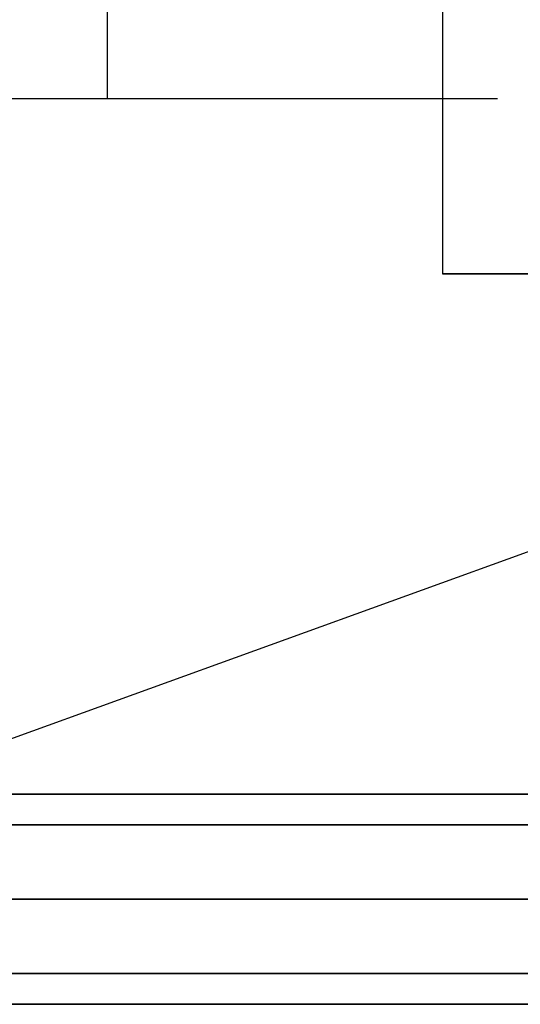
# Model space of a CAD drawing. Extents: x -26868 to -13915, y 9117 to 22516.
# Drawn here: x -21135 to -20992, y 12048 to 12329 of the extents above; entities that cross this region are included whole.
import ezdxf

# ---------------------------------------------------------------- set-up
doc = ezdxf.new("R2010")
doc.units = 0
doc.header["$LTSCALE"] = 350
doc.header["$MEASUREMENT"] = 0
doc.layers.add('COPENHAGEN.01', color=7, linetype='CONTINUOUS')

msp = doc.modelspace()

# ---------------------------------------------------------------- linework, layer by layer
at = {"layer": 'COPENHAGEN.01'}
for p, q in [((-21014.5, 13356.71), (-21014.5, 12256.71)), ((-21110.12, 12306.71), (-21110.12, 12806.71)), ((-20998.82, 12306.71), (-21264.12, 12306.71)), ((-20961.82, 12256.71), (-21014.5, 12256.71)), ((-21014.5, 12256.71), (-20985.78, 12256.71)), ((-20839.12, 12232.03), (-21264.12, 12078.21)), ((-18350.12, 12108.21), (-21264.12, 12108.21)), ((-21264.12, 12108.21), (-18350.12, 12108.21)), ((-18350.12, 12108.21), (-21264.12, 12108.21)), ((-21264.12, 12108.21), (-18350.12, 12108.21)), ((-18350.12, 12099.42), (-21264.12, 12099.42)), ((-21264.12, 12099.42), (-18350.12, 12099.42)), ((-18350.12, 12099.42), (-21264.12, 12099.42)), ((-21264.12, 12099.42), (-18350.12, 12099.42)), ((-18350.12, 12099.42), (-21264.12, 12099.42)), ((-21264.12, 12099.42), (-18350.12, 12099.42)), ((-18350.12, 12099.42), (-21264.12, 12099.42)), ((-21264.12, 12099.42), (-18350.12, 12099.42)), ((-21264.12, 12078.21), (-18350.12, 12078.21)), ((-18350.12, 12078.21), (-21264.12, 12078.21)), ((-21264.12, 12078.21), (-18350.12, 12078.21)), ((-18350.12, 12078.21), (-21264.12, 12078.21)), ((-21264.12, 12078.21), (-18350.12, 12078.21)), ((-18350.12, 12078.21), (-21264.12, 12078.21)), ((-21264.12, 12078.21), (-18350.12, 12078.21)), ((-18350.12, 12078.21), (-21264.12, 12078.21)), ((-18350.12, 12056.99), (-21264.12, 12056.99)), ((-21264.12, 12056.99), (-18350.12, 12056.99)), ((-18350.12, 12056.99), (-21264.12, 12056.99)), ((-21264.12, 12056.99), (-18350.12, 12056.99)), ((-18350.12, 12056.99), (-21264.12, 12056.99)), ((-21264.12, 12056.99), (-18350.12, 12056.99)), ((-18350.12, 12056.99), (-21264.12, 12056.99)), ((-21264.12, 12056.99), (-18350.12, 12056.99)), ((-18350.12, 12048.21), (-21264.12, 12048.21)), ((-21264.12, 12048.21), (-18350.12, 12048.21)), ((-18350.12, 12048.21), (-21264.12, 12048.21)), ((-21264.12, 12048.21), (-18350.12, 12048.21))]:
    msp.add_line(p, q, dxfattribs=at)

doc.saveas('drawing.dxf')
